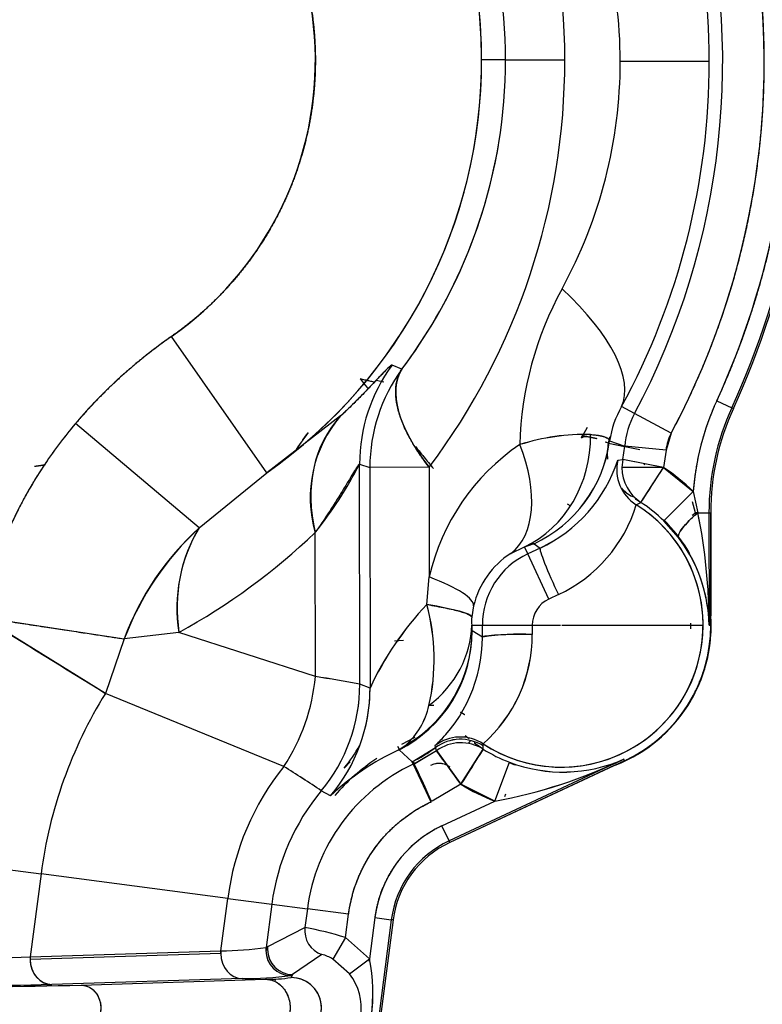
# Model space of a CAD drawing. Units: millimetres. Extents: x 0 to 408, y 0 to 202.
# Drawn here: x 78 to 84, y 123 to 130 of the extents above; entities that cross this region are included whole.
import ezdxf
from ezdxf.enums import TextEntityAlignment as Align
from ezdxf.lldxf.tags import DXFTag

# ---------------------------------------------------------------- set-up
doc = ezdxf.new("R2010")
doc.units = ezdxf.units.MM
doc.layers.add('24883000_TMC60_0', color=7, linetype='Continuous')
doc.layers.add('Predeterminado', color=7, linetype='Continuous')
doc.styles.add('SEACAD_Arial', font='arial.ttf')
tags = doc.linetypes.add('HIDDEN2', pattern=[4.7625, 3.175, -1.5875]).pattern_tags.tags
tags[6:7] = [DXFTag(74, 4), DXFTag(75, 0), DXFTag(340, '0'), DXFTag(46, 0.0), DXFTag(50, 0.0), DXFTag(44, 0.0), DXFTag(45, 0.0)]
tags[4:5] = [DXFTag(74, 4), DXFTag(75, 0), DXFTag(340, '0'), DXFTag(46, 0.0), DXFTag(50, 0.0), DXFTag(44, 0.0), DXFTag(45, 0.0)]
doc.dimstyles.new('SOLE', dxfattribs={"dimtxt": 2.6, "dimasz": 2.08, "dimexe": 1.3, "dimexo": 1.3, "dimgap": 0.65, "dimtad": 1, "dimlfac": 8.333333, "dimdsep": 46, "dimtxsty": 'SEACAD_Arial', "dimblk1": '_SE_FILLED', "dimblk2": '_SE_FILLED', "dimsah": 1, "dimcen": 1.3, "dimadec": 0, "dimazin": 0, "dimtfac": 0.7, "dimtdec": 3, "dimtmove": 0, "dimatfit": 3, "dimfxl": 1, "dimarcsym": 0})

# ---------------------------------------------------------------- blocks, each defined once
blk = doc.blocks.new('SE1')
at = {"layer": '24883000_TMC60_0', "color": 7, "linetype": 'HIDDEN2'}
for p, q in [((81.6548, 130.1477), (81.4828, 130.1475)), ((81.6548, 130.1477), (81.4828, 130.1475)), ((81.6548, 130.1477), (82.083, 130.1481)), ((81.6548, 130.1477), (82.083, 130.1481)), ((82.4828, 130.137), (83.1251, 130.1376)), ((82.4828, 130.137), (83.1251, 130.1376)), ((79.9328, 127.1686), (79.2454, 128.1517)), ((79.9328, 127.1686), (79.2454, 128.1517)), ((80.9067, 127.9154), (80.8362, 127.9443)), ((80.9067, 127.9154), (80.8362, 127.9443)), ((80.776, 127.8214), (80.7209, 127.8339)), ((83.1787, 127.6871), (83.2877, 127.6371)), ((83.1787, 127.6871), (83.2877, 127.6371)), ((82.5857, 127.5951), (82.4921, 127.6451)), ((82.5857, 127.5951), (82.4921, 127.6451)), ((83.2992, 127.6318), (83.2877, 127.6371)), ((83.2992, 127.6318), (83.2877, 127.6371)), ((80.4653, 127.5778), (79.9328, 127.1686)), ((80.4653, 127.5778), (79.9328, 127.1686)), ((82.8501, 127.4536), (82.5857, 127.5951)), ((82.8501, 127.4536), (82.5857, 127.5951)), ((79.4448, 126.7699), (78.5522, 127.5227)), ((79.4448, 126.7699), (78.5522, 127.5227)), ((82.214, 127.4361), (82.2467, 127.4973)), ((82.2035, 127.4194), (82.2204, 127.4507)), ((82.4061, 127.3985), (82.5147, 127.3599)), ((82.4061, 127.3985), (82.5147, 127.3599)), ((82.8501, 127.4536), (82.8132, 127.3315)), ((82.3968, 127.3806), (82.3755, 127.3896)), ((82.3968, 127.3806), (82.3795, 127.3879)), ((82.3968, 127.3806), (82.5128, 127.3578)), ((82.3968, 127.3806), (82.6242, 127.3359)), ((82.5007, 127.2642), (82.5147, 127.3599)), ((82.8132, 127.3315), (82.5147, 127.3599)), ((82.8132, 127.3315), (82.5147, 127.3599)), ((82.8132, 127.3315), (82.7949, 127.2059)), ((82.8132, 127.3315), (82.7949, 127.2059)), ((82.4646, 127.2585), (82.5007, 127.2642)), ((82.4646, 127.2585), (82.5007, 127.2642)), ((82.5007, 127.2642), (82.495, 127.2056)), ((82.5007, 127.2642), (82.495, 127.2056)), ((82.7949, 127.2059), (82.5007, 127.2642)), ((80.6038, 125.6419), (80.6022, 127.2313)), ((80.6022, 127.2313), (80.6761, 127.2071)), ((80.6022, 127.2313), (80.6761, 127.2071)), ((80.6038, 125.6419), (80.6022, 127.2313)), ((81.1044, 127.2076), (80.6761, 127.2071)), ((81.1044, 127.2076), (80.6761, 127.2071)), ((80.6761, 127.2071), (80.6777, 125.6149)), ((80.6761, 127.2071), (80.6777, 125.6149)), ((81.1044, 127.2076), (81.1052, 126.4164)), ((81.1044, 127.2076), (81.1052, 126.4164)), ((82.7949, 127.2059), (82.495, 127.2056)), ((82.7949, 127.2059), (82.495, 127.2056)), ((82.6316, 126.9544), (82.7949, 127.2059)), ((82.7949, 127.2059), (83.0089, 127.0339)), ((79.4448, 126.7699), (79.9328, 127.1686)), ((79.4448, 126.7699), (79.9328, 127.1686)), ((82.7983, 126.8204), (83.0089, 127.0339)), ((82.7983, 126.8204), (83.0089, 127.0339)), ((83.0089, 127.0339), (83.0432, 126.8798)), ((83.0089, 127.0339), (83.0432, 126.8798)), ((82.5983, 126.9373), (82.6316, 126.9544)), ((82.5983, 126.9373), (82.6316, 126.9544)), ((83.0262, 126.8798), (83.0044, 126.9584)), ((83.0262, 126.8798), (83.0044, 126.9584)), ((83.0432, 126.8798), (83.0262, 126.8798)), ((83.0347, 126.8798), (83.0262, 126.8798)), ((83.0432, 126.8798), (83.1228, 126.8799)), ((83.0432, 126.8798), (83.1228, 126.8799)), ((83.1228, 126.8799), (83.1236, 126.0692)), ((83.1228, 126.8799), (83.1355, 126.8799)), ((83.1228, 126.8799), (83.1236, 126.0692)), ((83.1228, 126.8799), (83.1355, 126.8799)), ((83.1363, 126.0692), (83.1355, 126.8799)), ((83.1355, 126.8799), (83.1362, 126.1507)), ((82.9036, 126.7005), (82.7983, 126.8204)), ((82.9036, 126.7005), (82.7983, 126.8204)), ((82.8853, 126.7301), (82.8295, 126.7942)), ((82.8853, 126.7301), (82.8295, 126.7942)), ((80.283, 125.6987), (80.282, 126.7362)), ((80.283, 125.6987), (80.282, 126.7362)), ((81.6926, 126.5853), (81.7922, 126.633)), ((81.6926, 126.5853), (81.7922, 126.633)), ((81.8155, 126.5831), (81.7922, 126.633)), ((81.8155, 126.5831), (81.7922, 126.633)), ((81.9048, 126.6247), (81.8155, 126.5831)), ((81.9048, 126.6247), (81.8155, 126.5831)), ((81.8613, 126.6564), (81.9048, 126.6247)), ((81.8613, 126.6564), (81.9048, 126.6247)), ((81.9679, 126.2571), (81.8155, 126.5831)), ((81.9679, 126.2571), (81.8155, 126.5831)), ((81.0875, 126.2171), (81.1052, 126.4164)), ((81.0875, 126.2171), (81.1052, 126.4164)), ((82.0373, 126.2893), (81.9679, 126.2571)), ((82.0373, 126.2893), (81.9679, 126.2571)), ((81.425, 126.2081), (81.4117, 126.1279)), ((81.425, 126.2081), (81.4117, 126.1279)), ((77.8854, 126.1238), (78.9047, 125.9691)), ((78.7687, 125.5764), (77.8854, 126.1238)), ((83.1363, 126.0692), (83.1362, 126.1507)), ((83.1367, 126.1359), (83.1362, 126.1507)), ((83.1367, 126.1359), (83.1362, 126.1359)), ((81.4108, 126.0675), (81.4878, 126.0675)), ((81.4108, 126.0675), (81.4878, 126.0675)), ((81.4878, 126.0675), (81.8477, 126.0679)), ((81.4878, 126.0675), (81.8477, 126.0679)), ((81.488, 125.9816), (81.4878, 126.0675)), ((81.488, 125.9816), (81.4878, 126.0675)), ((81.8477, 126.0679), (82.0516, 126.0681)), ((81.8477, 126.0679), (82.0516, 126.0681)), ((81.8477, 126.0679), (81.8479, 126.0012)), ((81.8477, 126.0679), (81.8479, 126.0012)), ((82.0609, 126.0681), (83.0806, 126.0691)), ((82.0609, 126.0681), (83.0806, 126.0691)), ((83.1236, 126.0692), (83.1363, 126.0692)), ((83.1236, 126.0692), (83.1363, 126.0692)), ((78.9047, 125.9691), (78.7687, 125.5764)), ((78.9047, 125.9691), (78.7687, 125.5764)), ((79.2982, 126.0161), (78.9047, 125.9691)), ((79.2982, 126.0161), (78.9047, 125.9691)), ((80.283, 125.6987), (79.2982, 126.0161)), ((80.283, 125.6987), (79.2982, 126.0161)), ((81.4147, 126.0271), (81.4139, 126.0286)), ((81.4147, 126.0271), (81.4139, 126.0286)), ((81.488, 125.9816), (81.4147, 126.0271)), ((81.488, 125.9816), (81.4147, 126.0271)), ((80.9185, 125.9583), (80.854, 125.9521)), ((80.6778, 125.6149), (80.6037, 125.6419)), ((80.6777, 125.6149), (80.6038, 125.6419)), ((80.0555, 125.0488), (78.7687, 125.5764)), ((80.0555, 125.0488), (78.7687, 125.5764)), ((81.0011, 125.2588), (80.9052, 125.2078)), ((81.0011, 125.2588), (80.9052, 125.2078)), ((80.8927, 125.1659), (80.8787, 125.1937)), ((80.892, 125.1672), (80.8787, 125.1937)), ((80.8814, 125.1666), (80.9353, 125.2021)), ((80.8884, 125.1699), (80.9353, 125.2021)), ((81.1507, 125.1848), (81.1463, 125.1991)), ((81.1507, 125.1848), (81.1463, 125.1991)), ((81.4008, 125.2342), (81.3849, 125.2139)), ((81.4934, 125.1739), (81.4936, 125.197)), ((81.4934, 125.1739), (81.4936, 125.197)), ((81.4936, 125.197), (81.4938, 125.2121)), ((81.4936, 125.197), (81.4938, 125.2121)), ((80.8883, 125.17), (80.9805, 125.0824)), ((80.8884, 125.1699), (80.9805, 125.0824)), ((80.9805, 125.0824), (81.1507, 125.1848)), ((80.9944, 125.0674), (81.1574, 125.1628)), ((81, 125.07), (81.1574, 125.1628)), ((81.1574, 125.1628), (81.1507, 125.1848)), ((81.1574, 125.1628), (81.1507, 125.1848)), ((81.1574, 125.1628), (81.3336, 124.9201)), ((81.3336, 124.9201), (81.4934, 125.1739)), ((80.491, 125.0359), (80.5349, 125.0817)), ((80.491, 125.0359), (80.5349, 125.0817)), ((80.9888, 125.0647), (80.9805, 125.0824)), ((81, 125.07), (80.9805, 125.0824)), ((80.9888, 125.0647), (81.1158, 124.7931)), ((82.5083, 125.1012), (81.2473, 124.5117)), ((82.5083, 125.1012), (81.2473, 124.5117)), ((82.5137, 125.0898), (81.2527, 124.5002)), ((82.4399, 125.0552), (81.2527, 124.5002)), ((81.578, 124.7987), (81.6837, 125.0793)), ((81.578, 124.7987), (81.6837, 125.0793)), ((82.4399, 125.0552), (82.5137, 125.0898)), ((82.4399, 125.0552), (82.4534, 125.0611)), ((82.4533, 125.0615), (82.4534, 125.0611)), ((82.4533, 125.0615), (82.4534, 125.0611)), ((82.5137, 125.0898), (82.5083, 125.1012)), ((82.5137, 125.0898), (82.5083, 125.1012)), ((81.0168, 125.0047), (81.0278, 125.0106)), ((81.3336, 124.9201), (81.127, 124.7983)), ((81.3336, 124.9201), (81.127, 124.7983)), ((81.578, 124.7987), (81.3336, 124.9201)), ((80.3925, 124.8374), (80.3261, 124.8732)), ((80.3925, 124.8373), (80.3261, 124.8732)), ((81.6503, 124.8325), (81.6561, 124.8502)), ((81.1965, 124.6203), (81.578, 124.7987)), ((81.1965, 124.6203), (81.578, 124.7987)), ((81.2473, 124.5117), (81.1965, 124.6203)), ((81.2473, 124.5117), (81.1965, 124.6203)), ((81.2527, 124.5002), (81.2473, 124.5117)), ((81.2527, 124.5002), (81.2473, 124.5117)), ((77.2737, 124.4076), (78.3042, 124.273)), ((77.2737, 124.4076), (78.3042, 124.273)), ((78.3042, 124.273), (78.2262, 123.6761)), ((78.3042, 124.273), (78.2262, 123.6761)), ((79.6507, 124.0971), (78.3042, 124.273)), ((79.6507, 124.0971), (78.3042, 124.273)), ((79.6013, 123.7186), (79.6507, 124.0971)), ((79.6013, 123.7186), (79.6507, 124.0971)), ((79.6507, 124.0971), (79.9688, 124.0555)), ((79.6507, 124.0971), (79.9688, 124.0555)), ((79.9688, 124.0555), (79.928, 123.7434)), ((79.9688, 124.0555), (79.928, 123.7434)), ((79.9688, 124.0555), (80.2258, 124.0219)), ((79.9688, 124.0555), (80.2258, 124.0219)), ((80.2258, 124.0219), (80.2081, 123.8866)), ((80.2258, 124.0219), (80.2081, 123.8866)), ((80.5231, 123.9831), (80.2258, 124.0219)), ((80.5231, 123.9831), (80.2258, 124.0219)), ((80.5011, 123.8141), (80.5231, 123.9831)), ((80.5011, 123.8141), (80.5231, 123.9831)), ((80.8311, 123.9429), (80.4226, 120.8157)), ((80.8311, 123.9429), (80.4226, 120.8157)), ((80.8437, 123.9412), (80.4352, 120.8141)), ((80.8437, 123.9412), (80.4352, 120.8141)), ((80.7122, 123.9584), (80.6733, 123.6608)), ((80.7122, 123.9584), (80.6733, 123.6608)), ((80.7122, 123.9584), (80.8311, 123.9429)), ((80.7122, 123.9584), (80.8311, 123.9429)), ((80.8437, 123.9412), (80.8311, 123.9429)), ((80.8437, 123.9412), (80.8311, 123.9429)), ((79.9399, 123.7506), (80.2081, 123.8866)), ((79.9399, 123.7506), (80.2081, 123.8866)), ((80.5011, 123.8141), (80.41, 123.6589)), ((80.5011, 123.8141), (80.41, 123.6589)), ((80.6733, 123.6608), (80.5011, 123.8141)), ((80.6733, 123.6608), (80.5011, 123.8141)), ((79.6005, 123.6982), (78.2254, 123.6558)), ((79.6005, 123.6982), (78.2254, 123.6558)), ((78.2262, 123.6761), (79.6013, 123.7186)), ((78.2262, 123.6761), (79.6013, 123.7186)), ((79.6005, 123.6982), (79.6013, 123.7186)), ((79.928, 123.7434), (79.9265, 123.7199)), ((79.9384, 123.7271), (79.9265, 123.7199)), ((79.9384, 123.7271), (79.9265, 123.7199)), ((79.928, 123.7434), (79.9399, 123.7506)), ((79.928, 123.7434), (79.9399, 123.7506)), ((79.9384, 123.7271), (79.9399, 123.7506)), ((78.2262, 123.6761), (78.2254, 123.6558)), ((80.33, 123.6924), (80.1185, 123.5473)), ((80.33, 123.6924), (80.1185, 123.5473)), ((80.5296, 123.5524), (80.41, 123.6589)), ((80.5296, 123.5524), (80.41, 123.6589)), ((80.5296, 123.5524), (80.6733, 123.6608)), ((80.5296, 123.5524), (80.6733, 123.6608)), ((80.6733, 123.6608), (80.6709, 123.6425)), ((79.756, 123.5184), (78.381, 123.476)), ((79.756, 123.5184), (78.381, 123.476)), ((78.5939, 123.4708), (79.9239, 123.5134)), ((78.5939, 123.4708), (79.9239, 123.5134)), ((79.9942, 123.5165), (79.9914, 123.4945)), ((79.9942, 123.5165), (79.9914, 123.4945)), ((80.1185, 123.5473), (80.1066, 123.5401)), ((80.1185, 123.5473), (80.1066, 123.5401)), ((80.1185, 123.5473), (80.1077, 123.5258)), ((80.1185, 123.5473), (80.1077, 123.5258))]:
    blk.add_line(p, q, dxfattribs=at)
for centre, radius, start, end in [((77.8522, 130.1439), 3.6306, 304.96519, 56.13892), ((77.8522, 130.1439), 3.6306, 0.0573, 56.13892), ((77.1904, 130.1432), 4.8926, 0.05797, 36.98681), ((77.1904, 130.1432), 4.8926, 0.05797, 36.98681), ((77.9219, 130.1324), 5.2032, 0.05758, 28.67135), ((77.9219, 130.1324), 5.2032, 0.0576, 28.67133), ((77.9611, 130.144), 3.6937, 0.05792, 37.22668), ((77.9611, 130.144), 3.6937, 0.05787, 37.22672), ((77.8522, 130.1439), 2.431, 304.96519, 56.13892), ((79.0784, 130.1335), 3.4043, 0.05762, 28.8786), ((79.0784, 130.1335), 3.4043, 0.05762, 28.8786), ((77.8451, 130.1323), 5.3768, 331.8434, 15.64969), ((77.8451, 130.1323), 5.3768, 331.8434, 15.64969), ((77.8451, 130.1323), 5.6767, 331.8434, 13.27045), ((77.8434, 130.1329), 5.8692, 335.37239, 2.85609), ((77.8451, 130.1323), 5.9873, 335.37039, 2.85178), ((77.8451, 130.1323), 5.9873, 335.37039, 2.85178), ((77.8451, 130.1323), 6, 335.37039, 2.84894), ((77.8451, 130.1323), 6, 335.37039, 2.84894), ((77.8522, 130.1439), 3.6306, 304.96519, 0.0573), ((77.9611, 130.1441), 3.6937, 322.88788, 0.05671), ((77.1904, 130.1433), 4.8926, 323.12778, 0.05662), ((77.1904, 130.1433), 4.8927, 323.12778, 0.05662), ((79.0784, 130.1336), 3.4043, 331.236, 0.05697), ((79.0784, 130.1336), 3.4043, 331.23599, 0.05697), ((77.9219, 130.1324), 5.2032, 331.44324, 0.05701), ((77.9219, 130.1324), 5.2032, 331.44325, 0.057), ((77.9611, 130.1441), 3.6937, 322.88791, 350.42447), ((84.2367, 127.302), 2.48, 151.23604, 178.40813), ((84.2367, 127.302), 2.48, 151.23604, 178.40813), ((81.8025, 127.2322), 1.2003, 143.61572, 180.04506), ((81.8026, 127.2322), 1.2004, 143.61719, 180.04437), ((81.8765, 127.208), 1.2003, 143.89505, 180.04369), ((81.8766, 127.2081), 1.2004, 143.89826, 180.04423), ((84.9355, 126.8817), 1.9326, 155.37039, 175.48173), ((83.0822, 127.3009), 0.6831, 149.74147, 171.7887), ((83.0822, 127.3009), 0.6831, 149.74161, 171.78856), ((84.9355, 126.8817), 1.8127, 155.37039, 180.0573), ((84.9355, 126.8817), 1.8127, 155.37039, 180.0573), ((84.9355, 126.8817), 1.8, 155.37039, 180.0573), ((84.9355, 126.8817), 1.8, 155.37039, 180.0573), ((81.1486, 126.9882), 0.9025, 139.20843, 196.21121), ((83.1353, 127.3009), 0.6234, 151.8434, 174.57579), ((83.1353, 127.3009), 0.6234, 151.8434, 174.57579), ((82.2286, 125.9034), 1.5413, 88.48778, 107.79357), ((82.235, 125.8589), 1.5856, 88.76018, 107.52117), ((81.4542, 127.5262), 0.9604, 295.08009, 352.35728), ((84.9355, 126.8817), 2.5873, 167.8221, 168.88031), ((84.9355, 126.8817), 2.5873, 167.8221, 168.88031), ((83.1353, 127.3009), 0.3235, 151.8434, 174.57579), ((82.6384, 126.0686), 1.5722, 124.0699, 167.21734), ((82.6384, 126.0686), 1.5722, 124.0699, 167.21734), ((82.7465, 127.3069), 0.3574, 168.08886, 186.51418), ((82.7466, 127.307), 0.3575, 168.10428, 186.52214), ((81.4555, 127.5857), 1.0609, 295.06111, 342.03569), ((81.4543, 127.5867), 1.0622, 295.09338, 342.00341), ((82.7572, 127.1919), 0.3001, 167.17326, 238.01841), ((72.116, 74.0376), 54.2302, 78.64325, 78.96009), ((77.969, 128.5834), 2.96, 321.38835, 332.81994), ((82.7952, 127.206), 0.3001, 180.07738, 236.9779), ((82.7952, 127.206), 0.3001, 180.0769, 236.97837), ((63.9364, 139.2691), 22.3867, 326.62674, 327.39429), ((82.0563, 126.0681), 1.3565, 45.39478, 57.01051), ((82.7466, 127.307), 0.3575, 224.1932, 240.4926), ((82.7465, 127.3069), 0.3574, 224.29286, 240.50801), ((82.0563, 126.0681), 1.0542, 57.55889, 59.46174), ((82.0563, 126.0681), 1.0542, 57.55889, 59.46174), ((82.0563, 126.0681), 1.0243, 236.69205, 58.05298), ((81.5952, 127.2389), 1.0475, 294.9668, 343.26292), ((81.5936, 127.2403), 1.0494, 295.01376, 343.21596), ((82.0563, 126.0681), 1.0243, 0.0573, 58.05298), ((82.0563, 126.0681), 1.0566, 45.39478, 57.01051), ((82.0563, 126.0681), 1.0566, 45.39478, 57.01051), ((82.0563, 126.0681), 1.0607, 43.19962, 45.39478), ((82.0563, 126.0681), 1.0607, 43.19962, 45.39478), ((79.067, 126.0758), 4.0566, 359.90677, 11.43136), ((79.0384, 126.0729), 4.0852, 359.94726, 11.39087), ((80.7908, 125.2795), 2.0083, 132.08442, 159.91531), ((80.8724, 125.2244), 2.104, 132.72912, 159.27061), ((80.4067, 126.1917), 1.1223, 148.99023, 189.00343), ((77.0288, 130.1482), 4.7143, 298.7767, 313.63566), ((77.0288, 130.1482), 4.7143, 298.77669, 313.63567), ((82.0356, 126.0437), 1.0923, 29.58301, 38.93302), ((82.0357, 126.0437), 1.0922, 29.58307, 38.93523), ((82.0439, 126.0469), 1.0799, 5.69858, 37.24764), ((82.0434, 126.0467), 1.0805, 1.19357, 37.23831), ((82.022, 126.0681), 0.6131, 122.49134, 166.80534), ((82.022, 126.0681), 0.6131, 122.49127, 166.80541), ((82.0563, 126.0681), 0.5684, 115.0573, 180.0573), ((82.0563, 126.0681), 0.5684, 115.0573, 180.0573), ((82.0563, 126.0681), 0.2086, 115.0573, 180.0573), ((82.0563, 126.0681), 0.2086, 115.0573, 180.0573), ((79.8997, 126.0911), 3.2244, 1.05212, 4.00969), ((79.9574, 126.0988), 3.1666, 0.93187, 3.97577), ((82.7061, 124.6751), 2.2356, 136.3882, 155.1395), ((82.7302, 124.6591), 2.264, 136.5155, 155.02879), ((79.6324, 125.8222), 1.5078, 347.17795, 15.18214), ((79.6106, 125.8218), 1.5289, 347.3755, 14.98459), ((362.4339, 584.2725), 539.3219, 238.156272, 238.266676), ((81.7334, 126.0929), 0.3236, 173.79298, 184.50681), ((81.7371, 126.0928), 0.3272, 173.85293, 184.44686), ((82.0563, 126.0681), 1.0825, 291.52392, 3.59067), ((82.0357, 126.0437), 1.0922, 4.81684, 6.9053), ((82.0356, 126.0437), 1.0923, 4.81905, 5.82183), ((83.3763, 126.1509), 0.2401, 180.05846, 183.58963), ((81.7013, 126.0711), 0.2905, 180.71118, 188.40455), ((81.6856, 126.0698), 0.2748, 180.49171, 188.62402), ((82.0563, 126.0681), 1.0243, 236.69205, 0.0573), ((82.0563, 126.0681), 1.08, 295.0573, 0.0573), ((82.0563, 126.0681), 1.0825, 356.39797, 0.08769), ((80.4547, 126.0264), 0.9599, 296.62376, 0.04013), ((80.4563, 126.0313), 0.9576, 300.00889, 359.83926), ((80.4198, 125.9822), 1.0682, 312.85335, 359.96452), ((81.7525, 124.4365), 1.5675, 86.51195, 99.71494), ((80.7976, 125.9984), 1.0502, 311.51741, 0.14801), ((80.7906, 126.0016), 1.0572, 311.68884, 359.97658), ((82.0563, 126.0681), 1.0825, 295.0269, 353.55885), ((80.4563, 126.0313), 0.9576, 300.00889, 346.74923), ((69.9665, 66.5772), 60.0148, 79.790756, 80.101772), ((70.1207, 67.4466), 59.132, 79.788434, 80.104094), ((79.4036, 125.6407), 1.2001, 320.23699, 0.05346), ((79.4777, 125.6141), 1.2001, 319.66319, 0.03867), ((81.5576, 123.848), 3.2811, 148.21147, 172.5573), ((81.5576, 123.848), 3.2811, 148.21147, 172.5573), ((80.5596, 125.6139), 0.5574, 312.36997, 346.90665), ((80.5682, 125.6089), 0.548, 312.06119, 347.21542), ((80.424, 125.9804), 1.064, 312.75415, 317.86491), ((81.3292, 124.9612), 0.3001, 56.7315, 127.54656), ((82.0563, 126.0681), 1.0542, 228.97602, 230.91391), ((82.0563, 126.0681), 1.0542, 228.97602, 230.91391), ((79.1564, 126.0764), 1.6922, 322.05738, 328.86889), ((79.1642, 126.0716), 1.6831, 322.02162, 328.86316), ((81.331, 124.9448), 0.3001, 57.17815, 126.90897), ((81.3309, 124.9449), 0.3001, 57.16346, 126.90794), ((81.3337, 124.9198), 0.3001, 57.84627, 125.95125), ((82.0563, 126.0681), 1.0542, 233.43808, 237.60544), ((82.0563, 126.0681), 1.0542, 233.43808, 237.60544), ((81.6453, 123.5054), 1.8285, 114.57399, 133.24702), ((81.6697, 123.4691), 1.8717, 114.79155, 133.02947), ((5.1996, 69.83), 93.975, 35.889255, 36.072087), ((257.428, 14.2502), 207.9833, 147.769289, 147.851905), ((82.0563, 126.0681), 1.0566, 237.8106, 249.3552), ((82.0563, 126.0681), 1.0566, 237.8106, 249.3552), ((81.5576, 123.848), 1.9231, 141.36038, 172.5573), ((81.5576, 123.848), 1.9231, 141.36038, 172.5573), ((74.3671, 115.9868), 10.6995, 56.1549, 57.88251), ((74.3429, 115.9495), 10.7439, 56.15847, 57.87894), ((81.5576, 123.848), 1.3432, 115.0573, 172.5573), ((81.5576, 123.848), 1.3432, 115.0573, 172.5573), ((81.5576, 123.848), 1.5073, 123.47947, 138.84904), ((81.5576, 123.848), 1.5073, 123.47947, 138.84904), ((80.9053, 128.4491), 3.7119, 280.44154, 295.58612), ((80.9153, 128.4183), 3.6798, 280.37518, 295.65249), ((82.0563, 126.0681), 1.0607, 249.3552, 251.81182), ((82.0563, 126.0681), 1.0607, 249.3552, 251.81182), ((82.0694, 126.0927), 1.0843, 249.16336, 293.87802), ((82.0694, 126.0932), 1.0847, 249.17344, 293.86795), ((82.5415, 124.8378), 0.2401, 111.52504, 115.05614), ((82.0563, 126.0681), 1.3565, 237.8106, 249.3552), ((81.5576, 123.848), 1.6024, 140.22296, 172.5573), ((81.5576, 123.848), 1.6024, 140.22296, 172.5573), ((81.5576, 123.848), 0.8526, 115.0573, 172.5573), ((81.5576, 123.848), 0.7327, 115.0573, 172.5573), ((81.5576, 123.848), 0.7327, 115.0573, 172.5573), ((81.5576, 123.848), 0.72, 115.0573, 172.5573), ((81.5576, 123.848), 0.72, 115.0573, 172.5573), ((80.3866, 123.8633), 0.1801, 172.58067, 251.66577), ((79.7076, 121.2339), 2.6995, 72.90701, 79.31609), ((79.7148, 121.2631), 2.6695, 72.87095, 79.35215), ((79.599, 125.9129), 2.1943, 270.06085, 278.62327), ((79.5979, 125.9265), 2.2079, 270.08723, 278.59689), ((80.1065, 123.7201), 0.18, 172.58886, 180.08598), ((80.1184, 123.7274), 0.18, 172.58886, 180.08598), ((80.1184, 123.7274), 0.18, 180.08252, 270.02107), ((76.5429, 160.0708), 36.4336, 270.99212, 272.64807), ((76.5596, 159.5454), 35.908, 270.98, 272.66019), ((80.2539, 123.3982), 0.3039, 59.07274, 75.49125), ((80.2554, 123.4019), 0.2999, 58.96301, 75.60097), ((79.4018, 123.411), 1.2958, 334.00247, 11.11213), ((79.4133, 123.4095), 1.2848, 333.83857, 11.27602), ((79.7756, 126.0458), 2.5275, 269.55671, 277.52445), ((79.7792, 125.9881), 2.4698, 269.4635, 277.61766), ((79.946, 124.5522), 1.039, 268.78146, 278.95423), ((79.9428, 124.5994), 1.0861, 269.0029, 278.7328), ((80.1077, 123.3062), 0.2196, 270.06677, 89.99631), ((80.1077, 123.3062), 0.2196, 286.32288, 89.99833), ((80.2081, 123.3057), 0.4053, 307.61104, 37.49774), ((77.2536, 171.1855), 47.7229, 269.90437, 271.35362), ((77.2557, 170.9944), 47.5317, 269.90146, 271.35653), ((77.3625, 174.2255), 50.7696, 269.89254, 271.38981), ((77.3647, 174.0296), 50.5737, 269.88964, 271.39271)]:
    blk.add_arc(centre, radius, start, end, dxfattribs=at)
for centre, major_axis, ratio, start_param, end_param in [((80.9057, 128.4942), (1.5779, -0.8662), 0.374989, 0.028241, 0.972583), ((80.9057, 128.4942), (1.5779, -0.8662), 0.374989, 0.028241, 0.972583), ((81.8757, 127.2083), (-0.96, 0.72), 0.450173, 0.02932, 1.031147), ((81.3212, 126.7373), (-0.8281, 0.8685), 0.782019, 0.042013, 0.931038), ((81.3857, 127.5024), (0.3569, -0.8912), 0.907026, 0.062205, 1.160873), ((81.3857, 127.5024), (0.3569, -0.8912), 0.907026, 0.062205, 1.160873), ((81.4549, 127.5257), (0.5681, 0.7739), 0.999555, 4.212344, 5.21244), ((81.1406, 127.3703), (0.5378, -0.7952), 0.570995, 0.031891, 1.202982), ((81.1406, 127.3703), (0.5378, -0.7952), 0.570995, 0.031891, 1.202982), ((82.757, 127.1918), (0.1041, -0.2814), 0.999445, 4.13394, 5.371058), ((83.1439, 126.8799), (-0.2394, -0.1808), 0.209817, 4.983941, 6.256409), ((83.0727, 126.8798), (-0.1871, -0.1504), 0.122876, -1.41881, -1.285168), ((80.3375, 126.0171), (-0.5777, 1.0518), 0.835245, 0.432384, 1.141583), ((82.0318, 126.353), (0.1265, -0.272), 0.074543, 3.167846, 4.913954), ((82.0318, 126.353), (0.1265, -0.272), 0.074543, 3.167846, 4.913954), ((80.4881, 126.4158), (0.9362, -0.2124), 0.18329, 0.026631, 0.893461), ((80.4881, 126.4158), (0.9362, -0.2124), 0.18329, 0.026631, 0.893461), ((80.4562, 126.2165), (0.9557, -0.0907), 0.083081, 0.026271, 0.857062), ((80.4511, 126.0666), (0.9593, 0.0384), 0.832274, 5.425086, 6.236195), ((80.4511, 126.0666), (0.9593, 0.0384), 0.832273, 5.425084, 6.236193), ((81.7879, 125.9819), (-0.3, -0.0008), 0.065026, 4.51089, 6.25695), ((80.4486, 126.0231), (0.9362, 0.2401), 0.992695, 4.935722, 5.77573), ((79.2438, 125.6977), (-0.3964, -1.1326), 0.852979, 1.279781, 1.861812), ((79.2438, 125.6977), (-0.3964, -1.1326), 0.852978, 1.279781, 1.861812), ((79.4042, 125.6407), (0.4077, 1.1286), 0.999612, 4.364893, 5.059885), ((79.4781, 125.6137), (0.4132, 1.1266), 0.999611, 4.823959, 5.064762), ((81.3291, 124.9614), (-0.2981, -0.0333), 0.999417, 4.020154, 5.256509), ((81.3336, 124.9201), (0.2983, 0.0315), 0.999445, 0.904179, 2.093461), ((80.574, 125.9518), (-0.515, -0.8102), 0.999518, 1.003783, 1.211097), ((81.1155, 124.7929), (-0.1213, 0.2745), 0.021851, 4.712855, 6.257471), ((80.3865, 123.8633), (0.0712, -0.1653), 0.999536, 4.175991, 5.556835), ((79.7559, 123.6984), (-0.0056, 0.1799), 0.863193, 1.431736, 1.54503), ((79.7559, 123.6984), (0.0056, -0.1799), 0.863193, 4.686623, 6.248611), ((79.7559, 123.6984), (0.0056, -0.1799), 0.863193, 4.686623, 6.248611), ((80.1064, 123.7201), (-0.0937, 0.1537), 0.999436, 1.024779, 2.595075), ((80.1064, 123.7201), (-0.0937, 0.1537), 0.999436, 1.024781, 2.595077), ((80.1183, 123.7273), (0.0937, -0.1537), 0.999436, 4.166372, 5.736668), ((78.3808, 123.6559), (-0.0056, 0.1799), 0.863193, 1.431736, 1.54503), ((78.3808, 123.6559), (-0.0056, 0.1799), 0.863193, 1.54503, 3.107018)]:
    blk.add_ellipse(centre, major_axis=major_axis, ratio=ratio, start_param=start_param, end_param=end_param, dxfattribs=at)
for points, degree, knots in [([(79.2067, 132.1626), (79.4528, 131.9975), (79.6519, 131.7782), (79.8511, 131.5588), (79.9918, 131.2981), (80.1324, 131.0373), (80.2063, 130.7505), (80.2803, 130.4635), (80.2831, 130.1673), (80.286, 129.871), (80.2176, 129.5828), (80.1492, 129.2945), (80.0136, 129.0311), (79.878, 128.7677), (79.6831, 128.5446), (79.4882, 128.3215), (79.2454, 128.1517)], 2, [0, 0, 0, 0.125, 0.125, 0.25, 0.25, 0.375, 0.375, 0.5, 0.5, 0.625, 0.625, 0.75, 0.75, 0.875, 0.875, 1, 1, 1]), ([(82.8501, 127.4536), (83.0929, 127.9072), (83.2501, 128.397), (83.4074, 128.8869), (83.474, 129.397), (83.5407, 129.9071), (83.5145, 130.4209), (83.4884, 130.9346), (83.3703, 131.4354)], 2, [0, 0, 0, 0.25, 0.25, 0.5, 0.5, 0.75, 0.75, 1, 1, 1]), ([(83.705, 130.433), (83.7228, 130.0724), (83.6981, 129.7211), (83.6734, 129.3697), (83.6069, 129.0239), (83.5403, 128.678), (83.4329, 128.3427), (83.3255, 128.0073), (83.1787, 127.6871)], 2, [0, 0, 0, 0.25, 0.25, 0.5, 0.5, 0.75, 0.75, 1, 1, 1]), ([(79.2454, 128.1517), (79.1165, 128.0616), (78.9941, 127.9643), (78.8205, 127.8074), (78.7643, 127.7532), (78.6555, 127.641), (78.6029, 127.5829), (78.5522, 127.5227)], 3, [0, 0, 0, 0, 0.5, 0.5, 0.75, 0.75, 1, 1, 1, 1]), ([(79.2454, 128.1517), (79.0507, 128.0156), (78.8784, 127.8597), (78.7014, 127.6997), (78.5522, 127.5227)], 2, [0, 0, 0, 0.5, 0.5, 1, 1, 1]), ([(80.8362, 127.9443), (80.8342, 127.9451), (80.8303, 127.9432), (80.8188, 127.9345), (80.8112, 127.9277), (80.7924, 127.9094), (80.7813, 127.898), (80.7651, 127.8811), (80.7618, 127.8776), (80.7549, 127.8704), (80.7513, 127.8666), (80.7404, 127.8551), (80.7327, 127.8469), (80.7086, 127.8213), (80.691, 127.8028), (80.6531, 127.7632), (80.6328, 127.7421), (80.5895, 127.6981), (80.5666, 127.6751), (80.5179, 127.6275), (80.4923, 127.603), (80.4653, 127.5778)], 3, [0, 0, 0, 0, 0.125, 0.125, 0.25, 0.25, 0.375, 0.375, 0.40625, 0.40625, 0.4375, 0.4375, 0.5, 0.5, 0.625, 0.625, 0.75, 0.75, 0.875, 0.875, 1, 1, 1, 1]), ([(80.8362, 127.9443), (80.835, 127.9443), (80.8326, 127.9444), (80.8257, 127.94), (80.8163, 127.9322), (80.8002, 127.9172), (80.7735, 127.8901), (80.7316, 127.8458), (80.6796, 127.7906), (80.6329, 127.7422), (80.5975, 127.7062), (80.5777, 127.6863), (80.557, 127.6658), (80.5355, 127.6446), (80.513, 127.6229), (80.4897, 127.6006), (80.4735, 127.5854), (80.4653, 127.5778)], 3, [0, 0, 0, 0, 0.062272, 0.124654, 0.187241, 0.25013, 0.3741, 0.500583, 0.623837, 0.750067, 0.785217, 0.820537, 0.856037, 0.891725, 0.927609, 0.963698, 1, 1, 1, 1]), ([(81.1044, 127.2076), (81.0979, 127.216), (81.085, 127.2326), (81.0667, 127.2573), (81.0494, 127.2815), (81.0332, 127.3052), (81.0178, 127.3284), (81.0035, 127.351), (80.99, 127.373), (80.9774, 127.3946), (80.9498, 127.4437), (80.9142, 127.5175), (80.8809, 127.6128), (80.863, 127.7011), (80.8613, 127.7689), (80.8678, 127.8187), (80.8766, 127.8535), (80.8892, 127.8861), (80.9008, 127.9056), (80.9067, 127.9154)], 3, [0, 0, 0, 0, 0.029957, 0.059353, 0.088195, 0.116488, 0.144242, 0.171466, 0.198172, 0.224373, 0.250086, 0.378547, 0.500016, 0.624982, 0.749947, 0.812196, 0.874973, 0.93687, 1, 1, 1, 1]), ([(80.6075, 127.8449), (80.6234, 127.8254), (80.6426, 127.8019), (80.6617, 127.7784), (80.665, 127.7744)], 3, [0, 0, 0, 0, 0.0509827, 0.06146093, 0.06146093, 0.06146093, 0.06146093]), ([(80.7095, 127.8211), (80.7053, 127.8221), (80.6921, 127.8251), (80.6689, 127.8306), (80.6392, 127.8375), (80.6184, 127.8424), (80.6075, 127.8449)], 3, [0.91636985, 0.91636985, 0.91636985, 0.91636985, 0.92691009, 0.94892719, 0.97329074, 1, 1, 1, 1]), ([(83.1787, 127.6871), (83.1078, 127.5324), (83.065, 127.368), (83.0223, 127.2034), (83.0089, 127.0339)], 2, [0, 0, 0, 0.5, 0.5, 1, 1, 1]), ([(78.5522, 127.5227), (78.4679, 127.4228), (78.3895, 127.3184), (78.2815, 127.1546), (78.2471, 127.0988), (78.1981, 127.0132), (78.1821, 126.9842), (78.1513, 126.9261), (78.1364, 126.8969), (78.0646, 126.7498), (78.0156, 126.6292), (77.9558, 126.4435), (77.9382, 126.3808), (77.9079, 126.2536), (77.8953, 126.1892), (77.8854, 126.1238)], 3, [0, 0, 0, 0, 0.25, 0.25, 0.375, 0.375, 0.4375, 0.4375, 0.5, 0.5, 0.75, 0.75, 0.875, 0.875, 1, 1, 1, 1]), ([(78.5522, 127.5227), (78.4236, 127.3703), (78.3166, 127.2078), (78.2064, 127.0404), (78.1215, 126.8663), (78.0342, 126.6872), (77.9755, 126.5048), (77.9143, 126.3143), (77.8854, 126.1238)], 2, [0, 0, 0, 0.25, 0.25, 0.5, 0.5, 0.75, 0.75, 1, 1, 1]), ([(80.146, 127.3357), (80.1513, 127.3437), (80.1567, 127.3518), (80.1933, 127.4058), (80.2327, 127.4576)], 2, [0.4856139, 0.4856139, 0.4856139, 0.5, 0.5, 0.5970777, 0.5970777, 0.5970777]), ([(80.146, 127.3358), (80.1496, 127.3411), (80.1531, 127.3464), (80.181, 127.3876), (80.2062, 127.4228), (80.2324, 127.4572)], 3, [0.4856696, 0.4856696, 0.4856696, 0.4856696, 0.5, 0.5, 0.5967956, 0.5967956, 0.5967956, 0.5967956]), ([(82.2036, 127.4193), (82.225, 127.4339), (82.2363, 127.4316), (82.2579, 127.4272), (82.2681, 127.4251), (82.2949, 127.4196), (82.3073, 127.4171), (82.3128, 127.416)], 3, [0, 0, 0, 0, 0.25, 0.25, 0.5, 0.5, 1, 1, 1, 1]), ([(82.2693, 127.4441), (82.2907, 127.4427), (82.3097, 127.4406), (82.3429, 127.435), (82.357, 127.4316), (82.3744, 127.4256), (82.3796, 127.4235), (82.3863, 127.4201), (82.3884, 127.4189), (82.3922, 127.4166), (82.394, 127.4154), (82.4018, 127.4092), (82.4053, 127.4039), (82.4061, 127.3985)], 3, [0, 0, 0, 0, 0.25, 0.25, 0.5, 0.5, 0.625, 0.625, 0.6875, 0.6875, 0.75, 0.75, 1, 1, 1, 1]), ([(82.2693, 127.4441), (82.2752, 127.4437), (82.2867, 127.4429), (82.3024, 127.4412), (82.3167, 127.4394), (82.3297, 127.4373), (82.3413, 127.435), (82.3518, 127.4326), (82.361, 127.4301), (82.3729, 127.4263), (82.3857, 127.4209), (82.3969, 127.4136), (82.4039, 127.4062), (82.4054, 127.401), (82.4061, 127.3985)], 3, [0, 0, 0, 0, 0.068343, 0.135007, 0.199977, 0.26324, 0.324786, 0.384605, 0.442691, 0.49904, 0.631093, 0.758655, 0.881644, 1, 1, 1, 1]), ([(81.0057, 127.3566), (81.0143, 127.346), (81.0481, 127.3046), (81.0926, 127.2499), (81.1234, 127.2123), (81.1343, 127.1989)], 3, [0.4636387, 0.4636387, 0.4636387, 0.4636387, 0.5000778, 0.6105387, 0.6808828, 0.6808828, 0.6808828, 0.6808828]), ([(80.6022, 127.2313), (80.6018, 127.2313), (80.6011, 127.2314), (80.5993, 127.2302), (80.5971, 127.2279), (80.5942, 127.2246), (80.5909, 127.2201), (80.5869, 127.2146), (80.5824, 127.208), (80.5774, 127.2002), (80.5657, 127.182), (80.5431, 127.1448), (80.5048, 127.0811), (80.4582, 127.0047), (80.4127, 126.9321), (80.3683, 126.8634), (80.3278, 126.8024), (80.2976, 126.7588), (80.282, 126.7362)], 3, [0, 0, 0, 0, 0.027172, 0.054445, 0.081844, 0.109393, 0.137117, 0.165039, 0.193182, 0.221571, 0.250226, 0.371483, 0.502032, 0.620623, 0.750586, 0.827625, 0.910751, 1, 1, 1, 1]), ([(82.6594, 127.226), (82.6579, 127.2275), (82.6564, 127.2291), (82.6543, 127.2313), (82.6523, 127.2335)], 2, [0.22236722, 0.22236722, 0.22236722, 0.25, 0.25, 0.28876143, 0.28876143, 0.28876143]), ([(82.0987, 126.9438), (82.105, 126.9402), (82.1121, 126.9361), (82.1195, 126.9318), (82.12, 126.9315)], 3, [0.09857837, 0.09857837, 0.09857837, 0.09857837, 0.12506833, 0.12698726, 0.12698726, 0.12698726, 0.12698726]), ([(82.9036, 126.7005), (82.9005, 126.706), (82.9008, 126.7144), (82.91, 126.7373), (82.919, 126.7518), (82.9448, 126.7849), (82.9616, 126.8035), (82.9999, 126.8417), (83.0213, 126.8612), (83.0432, 126.8798)], 3, [0, 0, 0, 0, 0.25, 0.25, 0.5, 0.5, 0.75, 0.75, 1, 1, 1, 1]), ([(81.7922, 126.633), (81.8241, 126.6458), (81.8415, 126.6517), (81.8594, 126.6578), (81.8613, 126.6564)], 2, [0, 0, 0, 0.5, 0.5, 1, 1, 1]), ([(81.7922, 126.633), (81.8027, 126.6372), (81.812, 126.6409), (81.8285, 126.6471), (81.8356, 126.6497), (81.8444, 126.6527), (81.847, 126.6536), (81.8505, 126.6546), (81.8516, 126.6549), (81.8536, 126.6555), (81.8545, 126.6557), (81.8587, 126.6567), (81.8607, 126.6569), (81.8613, 126.6564)], 3, [0, 0, 0, 0, 0.25, 0.25, 0.5, 0.5, 0.625, 0.625, 0.6875, 0.6875, 0.75, 0.75, 1, 1, 1, 1]), ([(81.0875, 126.2171), (81.1358, 126.209), (81.1808, 126.2007), (81.2605, 126.1843), (81.2952, 126.1762), (81.3516, 126.1606), (81.3733, 126.1532), (81.4028, 126.1396), (81.4105, 126.1334), (81.4117, 126.1279)], 3, [0, 0, 0, 0, 0.25, 0.25, 0.5, 0.5, 0.75, 0.75, 1, 1, 1, 1]), ([(77.8854, 126.1238), (77.9152, 126.1193), (77.9663, 126.1115), (78.0441, 126.0997), (78.1155, 126.0889), (78.2189, 126.0732), (78.3388, 126.055), (78.4799, 126.0336), (78.6046, 126.0146), (78.7021, 125.9999), (78.77, 125.9895), (78.8117, 125.9832), (78.8427, 125.9785), (78.8653, 125.9751), (78.8859, 125.972), (78.8985, 125.97), (78.9047, 125.9691)], 3, [0, 0, 0, 0, 0.073022, 0.12503, 0.191353, 0.250061, 0.38473, 0.499991, 0.634282, 0.749921, 0.815143, 0.874952, 0.908564, 0.94061, 0.971088, 1, 1, 1, 1]), ([(82.5137, 125.0898), (82.6534, 125.1551), (82.7692, 125.2568), (82.8851, 125.3587), (82.9677, 125.4887), (83.0505, 125.6189), (83.0934, 125.7669), (83.1364, 125.915), (83.1363, 126.0692)], 2, [0, 0, 0, 0.25, 0.25, 0.5, 0.5, 0.75, 0.75, 1, 1, 1]), ([(81.3618, 125.4213), (81.3576, 125.4237), (81.3534, 125.4261), (81.3435, 125.4314), (81.3378, 125.4343), (81.3316, 125.4374), (81.3311, 125.4376), (81.3307, 125.4378)], 3, [0.16371236, 0.16371236, 0.16371236, 0.16371236, 0.1875, 0.1875, 0.21875, 0.21875, 0.22131165, 0.22131165, 0.22131165, 0.22131165]), ([(81.1154, 125.0575), (81.1207, 125.0606), (81.1262, 125.0631), (81.1375, 125.0674), (81.1434, 125.0691), (81.1523, 125.071), (81.1554, 125.0715), (81.1614, 125.0723), (81.1644, 125.0726), (81.1735, 125.0731), (81.1796, 125.073), (81.1887, 125.0721), (81.1917, 125.0717), (81.1977, 125.0707), (81.2007, 125.0701), (81.2096, 125.068), (81.2153, 125.0661), (81.2238, 125.0627), (81.2266, 125.0615), (81.232, 125.0588), (81.2348, 125.0574), (81.2427, 125.0528), (81.2478, 125.0493), (81.2526, 125.0456)], 3, [0, 0, 0, 0, 0.125, 0.125, 0.25, 0.25, 0.3125, 0.3125, 0.375, 0.375, 0.5, 0.5, 0.5625, 0.5625, 0.625, 0.625, 0.75, 0.75, 0.8125, 0.8125, 0.875, 0.875, 1, 1, 1, 1]), ([(80.5231, 123.9831), (80.5402, 124.1137), (80.5891, 124.2357), (80.638, 124.3579), (80.7157, 124.464), (80.7934, 124.5702), (80.895, 124.6538), (80.9966, 124.7373), (81.1214, 124.7957)], 2, [0, 0, 0, 0.25, 0.25, 0.5, 0.5, 0.75, 0.75, 1, 1, 1]), ([(80.5231, 123.9831), (80.5344, 124.0696), (80.5566, 124.1547), (80.6215, 124.3167), (80.6641, 124.3936), (80.7672, 124.5344), (80.8276, 124.5983), (80.9623, 124.7092), (81.0367, 124.7561), (81.1158, 124.7931)], 3, [0, 0, 0, 0, 0.25, 0.25, 0.5, 0.5, 0.75, 0.75, 1, 1, 1, 1]), ([(81.1965, 124.6203), (81.099, 124.5747), (81.0161, 124.5065), (80.933, 124.4382), (80.8695, 124.3514), (80.806, 124.2646), (80.7661, 124.1648), (80.7261, 124.0651), (80.7122, 123.9584)], 2, [0, 0, 0, 0.25, 0.25, 0.5, 0.5, 0.75, 0.75, 1, 1, 1]), ([(78.2254, 123.6558), (78.2256, 123.6342), (78.2292, 123.611), (78.2451, 123.5664), (78.2573, 123.5453), (78.2879, 123.5105), (78.3062, 123.4971), (78.3439, 123.4799), (78.3631, 123.4761), (78.381, 123.476)], 3, [0, 0, 0, 0, 0.25, 0.25, 0.5, 0.5, 0.75, 0.75, 1, 1, 1, 1]), ([(79.9239, 123.5134), (79.9539, 123.5131), (79.9932, 123.5045), (80.0499, 123.4545), (80.0679, 123.4316), (80.0936, 123.3745), (80.1012, 123.3405), (80.1007, 123.2719), (80.0928, 123.2379), (80.0662, 123.1808), (80.048, 123.1578), (79.9906, 123.1077), (79.9512, 123.099), (79.9212, 123.0986)], 3, [0, 0, 0, 0, 0.25, 0.25, 0.375, 0.375, 0.5, 0.5, 0.625, 0.625, 0.75, 0.75, 1, 1, 1, 1]), ([(78.5939, 123.4708), (78.6179, 123.4706), (78.6493, 123.4636), (78.7096, 123.4103), (78.7356, 123.3597), (78.7349, 123.2499), (78.7082, 123.1993), (78.6472, 123.1459), (78.6157, 123.1389), (78.5917, 123.1386)], 3, [0, 0, 0, 0, 0.25, 0.25, 0.5, 0.5, 0.75, 0.75, 1, 1, 1, 1])]:
    blk.add_open_spline(points, degree=degree, knots=knots, dxfattribs=at)
blk.add_rational_spline([(82.2036, 127.4193), (82.2093, 127.4371), (82.2112, 127.4367), (82.2131, 127.4363), (82.2624, 127.4263), (82.3, 127.4186), (82.3128, 127.416)], [0.99789059715, 0.99789059715, 0.99789059715, 0.99789059715, 0.883462073494, 0.883462073494, 0.99789059715], degree=3, knots=[0, 0, 0, 0, 0.042172, 0.042172, 0.042172, 1, 1, 1, 1], dxfattribs=at)
for points, degree in [([(78.2566, 127.2148), (78.2967, 127.2205), (78.3366, 127.2272)], 2), ([(82.9903, 126.084), (82.9907, 126.063), (82.9901, 126.042)], 2), ([(81.1368, 125.4881), (81.1246, 125.4887), (81.1125, 125.4889), (81.1004, 125.4886)], 3), ([(81.1303, 125.4884), (81.1153, 125.489), (81.1004, 125.4887)], 2), ([(81.3618, 125.4213), (81.3466, 125.4301), (81.3307, 125.4378)], 2), ([(81.2359, 125.0567), (81.2446, 125.0518), (81.2526, 125.0456)], 2)]:
    blk.add_open_spline(points, degree=degree, dxfattribs=at)
for points, weights in [([(79.9239, 123.5134), (80.2777, 123.5102), (80.275, 123.1025), (79.9212, 123.0986)], [1, 0.339116034053, 0.339116034053, 1]), ([(78.5939, 123.4708), (78.8763, 123.4682), (78.8742, 123.1417), (78.5917, 123.1386)], [1, 0.339172380638, 0.339172380638, 1])]:
    blk.add_rational_spline(points, weights, degree=3, dxfattribs=at)
blk = doc.blocks.new('DMBLK148')
at = {"layer": 'Predeterminado', "linetype": 'Continuous'}
for points in [[(42.7896, 101.7536), (42.7896, 102.4469), (40.7096, 102.1002)], [(99.4692, 101.7536), (101.5492, 102.1002), (99.4692, 102.4469)]]:
    blk.add_hatch(color=7, dxfattribs=at).paths.add_polyline_path(points)
at = {"layer": 'Predeterminado', "color": 7, "linetype": 'Continuous'}
for p, q in [((101.5492, 131.6876), (101.5492, 100.8002)), ((40.7096, 131.6268), (40.7096, 100.8002)), ((40.7096, 102.1002), (101.5492, 102.1002))]:
    blk.add_line(p, q, dxfattribs=at)
at = {"layer": 'Predeterminado', "color": 7, "linetype": 'Continuous', "style": 'SEACAD_Arial'}
blk.add_text('507', height=2.6, dxfattribs=at).set_placement((68.0772, 105.3502), align=Align.TOP_LEFT)
blk = doc.blocks.new('_SE_FILLED')
at = {"color": 0}
blk.add_line((0, 0), (-1, 0), dxfattribs=at)
blk.add_solid([(0, 0), (-1, -0.1665), (-1, 0.1665), (0, 0)], dxfattribs=at)

msp = doc.modelspace()

# ---------------------------------------------------------------- block references
at = {"layer": 'Predeterminado'}
msp.add_blockref('SE1', (0, 0), dxfattribs=at)

# ---------------------------------------------------------------- dimensions: what is measured, and where the dimension line sits
at = {"layer": 'Predeterminado', "color": 7, "linetype": 'Continuous'}
dim = msp.add_linear_dim(base=(40.7096, 102.1002), p1=(40.7096, 132.9268), p2=(101.5492, 132.9876), angle=0.0573, text='\\A1;<>', dimstyle='SOLE', dxfattribs=at)
dim.commit()
dim.dimension.update_dxf_attribs({"geometry": 'DMBLK148', "text_midpoint": (71.1294, 102.1002), "dimtype": 161})

doc.saveas('drawing.dxf')
